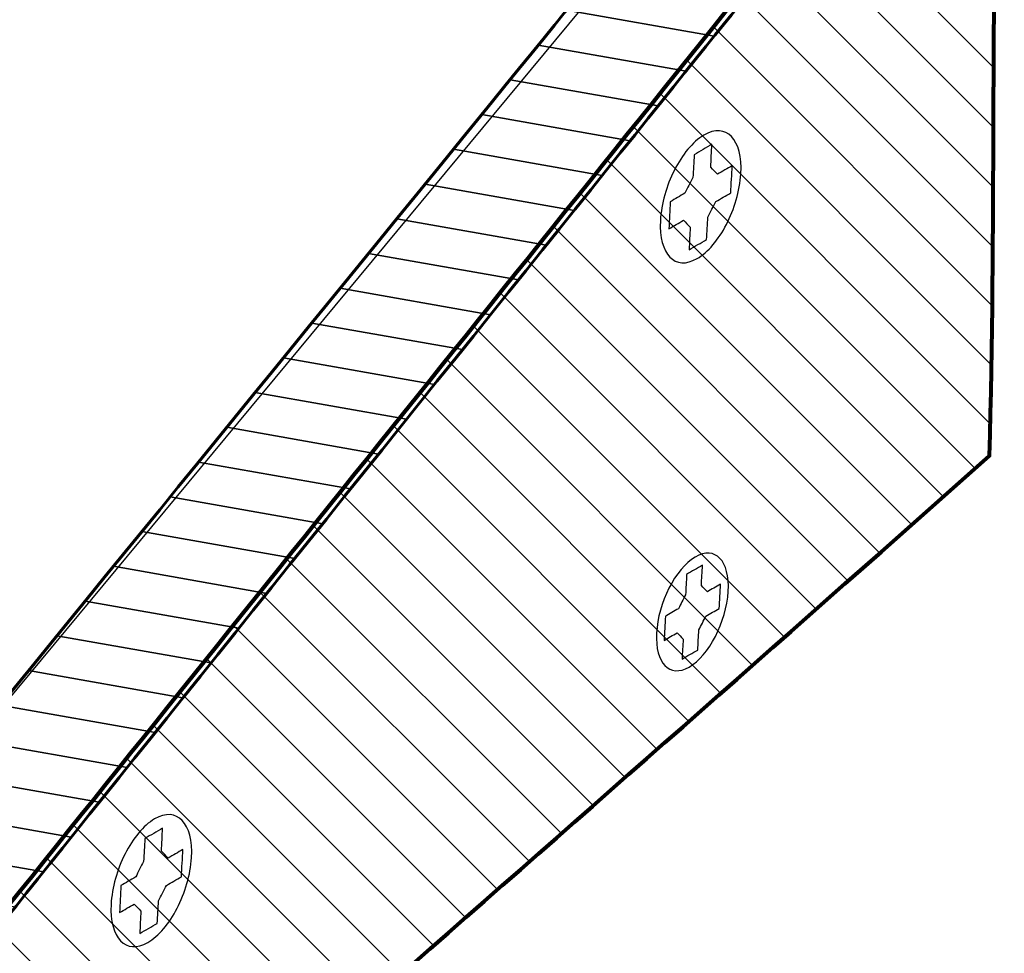
# Model space of a CAD drawing. Units: millimetres. Extents: x -275 to 248, y -169 to 188.
# Drawn here: x -86 to -24, y -135 to -77 of the extents above; entities that cross this region are included whole.
import ezdxf

# ---------------------------------------------------------------- set-up
doc = ezdxf.new("R2010")
doc.units = ezdxf.units.MM
doc.header["$MEASUREMENT"] = 0
doc.layers.add('layer 1', color=7, linetype='Continuous')

msp = doc.modelspace()

# ---------------------------------------------------------------- linework, layer by layer
at = {"layer": 'layer 1', "color": 251, "lineweight": 9}
msp.add_open_spline([(-259.709, -80.0798), (-259.709, -80.0798), (-203.324, -26.477), (-203.324, -26.477), (-203.324, -26.477), (-203.324, -26.477), (-46.8606, -71.3592), (-46.8606, -71.3592), (-46.8606, -71.3592), (-46.8606, -71.3592), (-99.326, -134.5934), (-99.326, -134.5934), (-99.326, -134.5934), (-99.326, -134.5934), (-259.709, -80.0798), (-259.709, -80.0798)], degree=3, knots=[0, 0, 0, 0, 0.25, 0.25, 0.25, 0.25, 0.5, 0.5, 0.5, 0.5, 0.75, 0.75, 0.75, 0.75, 1, 1, 1, 1], dxfattribs=at)
at = {"layer": 'layer 1', "color": 250}
for points, knots in [([(-156.9968, -114.9913), (-156.9968, -114.9913), (-247.2812, -68.2652), (-247.2812, -68.2652), (-247.2812, -68.2652), (-247.2812, -68.2652), (-203.324, -26.477), (-203.324, -26.477), (-203.324, -26.477), (-203.324, -26.477), (-46.8606, -71.3592), (-46.8606, -71.3592), (-46.8606, -71.3592), (-46.8606, -71.3592), (-46.8607, -71.3593), (-46.8607, -71.3593), (-46.8607, -71.3593), (-46.8607, -71.3593), (-99.326, -134.5934), (-99.326, -134.5934), (-99.326, -134.5934), (-99.326, -134.5934), (-156.9968, -114.9913), (-156.9968, -114.9913)], [0, 0, 0, 0, 0.1666667, 0.1666667, 0.1666667, 0.1666667, 0.3333333, 0.3333333, 0.3333333, 0.3333333, 0.5, 0.5, 0.5, 0.5, 0.6666667, 0.6666667, 0.6666667, 0.6666667, 0.8333333, 0.8333333, 0.8333333, 0.8333333, 1, 1, 1, 1]), ([(-24.6771, -79.6685), (-24.6771, -79.6685), (-34.6998, -69.6458), (-34.6998, -69.6458), (-34.6998, -69.6458), (-33.2744, -68.5304), (-31.8744, -67.4372), (-30.4626, -66.3337), (-30.4626, -66.3337), (-30.4626, -66.3337), (-24.6278, -72.1685), (-24.6278, -72.1685), (-24.6278, -72.1685), (-24.6532, -74.6764), (-24.6669, -77.174), (-24.6771, -79.6685)], [0, 0, 0, 0, 0.25, 0.25, 0.25, 0.25, 0.5, 0.5, 0.5, 0.5, 0.75, 0.75, 0.75, 0.75, 1, 1, 1, 1]), ([(-24.6909, -83.4294), (-24.6909, -83.4294), (-36.8162, -71.3041), (-36.8162, -71.3041), (-36.8162, -71.3041), (-35.3739, -70.1724), (-33.9743, -69.078), (-32.5815, -67.9895), (-32.5815, -67.9895), (-32.5815, -67.9895), (-24.6581, -75.9129), (-24.6581, -75.9129), (-24.6581, -75.9129), (-24.674, -78.4227), (-24.6821, -80.9258), (-24.6909, -83.4294)], [0, 0, 0, 0, 0.25, 0.25, 0.25, 0.25, 0.5, 0.5, 0.5, 0.5, 0.75, 0.75, 0.75, 0.75, 1, 1, 1, 1]), ([(-24.7056, -87.1895), (-24.7056, -87.1895), (-38.9297, -72.9654), (-38.9297, -72.9654), (-38.9297, -72.9654), (-37.4737, -71.8185), (-36.0748, -70.7218), (-34.6998, -69.6458), (-34.6998, -69.6458), (-34.6998, -69.6458), (-24.6771, -79.6685), (-24.6771, -79.6685), (-24.6771, -79.6685), (-24.6873, -82.1762), (-24.6941, -84.6808), (-24.7056, -87.1895)], [0, 0, 0, 0, 0.25, 0.25, 0.25, 0.25, 0.5, 0.5, 0.5, 0.5, 0.75, 0.75, 0.75, 0.75, 1, 1, 1, 1]), ([(-24.7273, -90.9423), (-24.7273, -90.9423), (-40.6622, -75.0075), (-40.6622, -75.0075), (-40.6622, -75.0075), (-40.6622, -75.0075), (-39.185, -73.1666), (-39.185, -73.1666), (-39.185, -73.1666), (-38.3793, -72.5317), (-37.5915, -71.9125), (-36.8162, -71.3041), (-36.8162, -71.3041), (-36.8162, -71.3041), (-24.6909, -83.4294), (-24.6909, -83.4294), (-24.6909, -83.4294), (-24.6996, -85.9308), (-24.709, -88.4326), (-24.7273, -90.9423)], [0, 0, 0, 0, 0.2, 0.2, 0.2, 0.2, 0.4, 0.4, 0.4, 0.4, 0.6, 0.6, 0.6, 0.6, 0.8, 0.8, 0.8, 0.8, 1, 1, 1, 1]), ([(-24.7622, -94.6821), (-24.7622, -94.6821), (-42.3427, -77.1017), (-42.3427, -77.1017), (-42.3427, -77.1017), (-42.3427, -77.1017), (-39.185, -73.1666), (-39.185, -73.1666), (-39.185, -73.1666), (-39.185, -73.1666), (-38.9297, -72.9654), (-38.9297, -72.9654), (-38.9297, -72.9654), (-38.9297, -72.9654), (-24.7056, -87.1895), (-24.7056, -87.1895), (-24.7056, -87.1895), (-24.717, -89.6805), (-24.7332, -92.1756), (-24.7622, -94.6821)], [0, 0, 0, 0, 0.2, 0.2, 0.2, 0.2, 0.4, 0.4, 0.4, 0.4, 0.6, 0.6, 0.6, 0.6, 0.8, 0.8, 0.8, 0.8, 1, 1, 1, 1]), ([(-24.8157, -98.4033), (-24.8157, -98.4033), (-44.0232, -79.1959), (-44.0232, -79.1959), (-44.0232, -79.1959), (-44.0232, -79.1959), (-40.6622, -75.0075), (-40.6622, -75.0075), (-40.6622, -75.0075), (-40.6622, -75.0075), (-24.7273, -90.9423), (-24.7273, -90.9423), (-24.7273, -90.9423), (-24.7454, -93.4194), (-24.7723, -95.904), (-24.8157, -98.4033)], [0, 0, 0, 0, 0.25, 0.25, 0.25, 0.25, 0.5, 0.5, 0.5, 0.5, 0.75, 0.75, 0.75, 0.75, 1, 1, 1, 1]), ([(-24.8927, -102.1009), (-24.8927, -102.1009), (-45.7037, -81.29), (-45.7037, -81.29), (-45.7037, -81.29), (-45.7037, -81.29), (-42.3427, -77.1017), (-42.3427, -77.1017), (-42.3427, -77.1017), (-42.3427, -77.1017), (-24.7622, -94.6821), (-24.7622, -94.6821), (-24.7622, -94.6821), (-24.7907, -97.1419), (-24.8316, -99.6126), (-24.8927, -102.1009)], [0, 0, 0, 0, 0.25, 0.25, 0.25, 0.25, 0.5, 0.5, 0.5, 0.5, 0.75, 0.75, 0.75, 0.75, 1, 1, 1, 1]), ([(-25.8439, -104.9245), (-25.8439, -104.9245), (-47.3842, -83.3843), (-47.3842, -83.3843), (-47.3842, -83.3843), (-47.3842, -83.3843), (-44.0232, -79.1959), (-44.0232, -79.1959), (-44.0232, -79.1959), (-44.0232, -79.1959), (-24.8157, -98.4033), (-24.8157, -98.4033), (-24.8157, -98.4033), (-24.8487, -100.3023), (-24.8912, -102.2095), (-24.947, -104.1284), (-24.947, -104.1284), (-24.947, -104.1284), (-25.8439, -104.9245), (-25.8439, -104.9245)], [0, 0, 0, 0, 0.2, 0.2, 0.2, 0.2, 0.4, 0.4, 0.4, 0.4, 0.6, 0.6, 0.6, 0.6, 0.8, 0.8, 0.8, 0.8, 1, 1, 1, 1]), ([(-27.8444, -106.6986), (-27.8444, -106.6986), (-49.0646, -85.4785), (-49.0646, -85.4785), (-49.0646, -85.4785), (-49.0646, -85.4785), (-45.7037, -81.29), (-45.7037, -81.29), (-45.7037, -81.29), (-45.7037, -81.29), (-24.8927, -102.1009), (-24.8927, -102.1009), (-24.8927, -102.1009), (-24.9093, -102.7754), (-24.9273, -103.4512), (-24.947, -104.1284), (-24.947, -104.1284), (-25.9127, -104.9858), (-26.8785, -105.8425), (-27.8444, -106.6986)], [0, 0, 0, 0, 0.2, 0.2, 0.2, 0.2, 0.4, 0.4, 0.4, 0.4, 0.6, 0.6, 0.6, 0.6, 0.8, 0.8, 0.8, 0.8, 1, 1, 1, 1]), ([(-29.846, -108.4717), (-29.846, -108.4717), (-50.7452, -87.5727), (-50.7452, -87.5727), (-50.7452, -87.5727), (-50.7452, -87.5727), (-47.3842, -83.3843), (-47.3842, -83.3843), (-47.3842, -83.3843), (-47.3842, -83.3843), (-25.8439, -104.9245), (-25.8439, -104.9245), (-25.8439, -104.9245), (-27.1777, -106.1082), (-28.5118, -107.2905), (-29.846, -108.4717)], [0, 0, 0, 0, 0.25, 0.25, 0.25, 0.25, 0.5, 0.5, 0.5, 0.5, 0.75, 0.75, 0.75, 0.75, 1, 1, 1, 1]), ([(-42.4318, -84.4936), (-42.4589, -84.976), (-42.4859, -85.4583), (-42.5124, -85.9389), (-42.5124, -85.9389), (-42.3712, -86.0865), (-42.2297, -86.2348), (-42.0882, -86.3818), (-42.0882, -86.3818), (-41.776, -86.1999), (-41.4632, -86.0177), (-41.1499, -85.8352), (-41.1499, -85.8352), (-41.1836, -86.4096), (-41.2172, -86.984), (-41.2507, -87.5559), (-41.2507, -87.5559), (-41.563, -87.7369), (-41.8748, -87.9176), (-42.186, -88.0977), (-42.186, -88.0977), (-42.3538, -88.4235), (-42.5214, -88.7482), (-42.6883, -89.0731), (-42.6883, -89.0731), (-42.7155, -89.5473), (-42.7421, -90.0211), (-42.7685, -90.4933), (-42.7685, -90.4933), (-43.1384, -90.7061), (-43.5078, -90.9186), (-43.8767, -91.1307), (-43.8767, -91.1307), (-43.8514, -90.6601), (-43.8257, -90.1879), (-43.8002, -89.7157), (-43.8002, -89.7157), (-43.9407, -89.569), (-44.0813, -89.4224), (-44.2215, -89.2758), (-44.2215, -89.2758), (-44.5303, -89.4548), (-44.839, -89.6335), (-45.1472, -89.8119), (-45.1472, -89.8119), (-45.1181, -89.2465), (-45.0888, -88.6795), (-45.0595, -88.111), (-45.0595, -88.111), (-44.7508, -87.9312), (-44.441, -87.751), (-44.1312, -87.5697), (-44.1312, -87.5697), (-43.9647, -87.2442), (-43.7979, -86.9177), (-43.6311, -86.591), (-43.6311, -86.591), (-43.6052, -86.1125), (-43.5793, -85.6317), (-43.5533, -85.151), (-43.5533, -85.151), (-43.18, -84.9322), (-42.8061, -84.7131), (-42.4318, -84.4936)], [0, 0, 0, 0, 0.0625, 0.0625, 0.0625, 0.0625, 0.125, 0.125, 0.125, 0.125, 0.1875, 0.1875, 0.1875, 0.1875, 0.25, 0.25, 0.25, 0.25, 0.3125, 0.3125, 0.3125, 0.3125, 0.375, 0.375, 0.375, 0.375, 0.4375, 0.4375, 0.4375, 0.4375, 0.5, 0.5, 0.5, 0.5, 0.5625, 0.5625, 0.5625, 0.5625, 0.625, 0.625, 0.625, 0.625, 0.6875, 0.6875, 0.6875, 0.6875, 0.75, 0.75, 0.75, 0.75, 0.8125, 0.8125, 0.8125, 0.8125, 0.875, 0.875, 0.875, 0.875, 0.9375, 0.9375, 0.9375, 0.9375, 1, 1, 1, 1]), ([(-31.8486, -110.2438), (-31.8486, -110.2438), (-52.4256, -89.6669), (-52.4256, -89.6669), (-52.4256, -89.6669), (-52.4256, -89.6669), (-49.0646, -85.4785), (-49.0646, -85.4785), (-49.0646, -85.4785), (-49.0646, -85.4785), (-27.8444, -106.6986), (-27.8444, -106.6986), (-27.8444, -106.6986), (-29.179, -107.8815), (-30.5137, -109.0632), (-31.8486, -110.2438)], [0, 0, 0, 0, 0.25, 0.25, 0.25, 0.25, 0.5, 0.5, 0.5, 0.5, 0.75, 0.75, 0.75, 0.75, 1, 1, 1, 1]), ([(-33.8522, -112.0148), (-33.8522, -112.0148), (-54.1061, -91.761), (-54.1061, -91.761), (-54.1061, -91.761), (-54.1061, -91.761), (-50.7452, -87.5727), (-50.7452, -87.5727), (-50.7452, -87.5727), (-50.7452, -87.5727), (-29.846, -108.4717), (-29.846, -108.4717), (-29.846, -108.4717), (-31.1813, -109.6538), (-32.5167, -110.8348), (-33.8522, -112.0148)], [0, 0, 0, 0, 0.25, 0.25, 0.25, 0.25, 0.5, 0.5, 0.5, 0.5, 0.75, 0.75, 0.75, 0.75, 1, 1, 1, 1]), ([(-56.3927, -95.2338), (-56.3927, -95.2338), (-65.8583, -93.5648), (-65.8583, -93.5648), (-65.8583, -93.5648), (-65.8583, -93.5648), (-62.2895, -89.1854), (-62.2895, -89.1854), (-62.2895, -89.1854), (-62.2895, -89.1854), (-52.8698, -90.8464), (-52.8698, -90.8464), (-52.8698, -90.8464), (-52.8698, -90.8464), (-56.3927, -95.2338), (-56.3927, -95.2338)], [0, 0, 0, 0, 0.25, 0.25, 0.25, 0.25, 0.5, 0.5, 0.5, 0.5, 0.75, 0.75, 0.75, 0.75, 1, 1, 1, 1]), ([(-35.8567, -113.7851), (-35.8567, -113.7851), (-55.7866, -93.8553), (-55.7866, -93.8553), (-55.7866, -93.8553), (-55.7866, -93.8553), (-52.4256, -89.6669), (-52.4256, -89.6669), (-52.4256, -89.6669), (-52.4256, -89.6669), (-31.8486, -110.2438), (-31.8486, -110.2438), (-31.8486, -110.2438), (-33.1845, -111.4252), (-34.5205, -112.6056), (-35.8567, -113.7851)], [0, 0, 0, 0, 0.25, 0.25, 0.25, 0.25, 0.5, 0.5, 0.5, 0.5, 0.75, 0.75, 0.75, 0.75, 1, 1, 1, 1]), ([(-58.154, -97.4275), (-58.154, -97.4275), (-67.6429, -95.7543), (-67.6429, -95.7543), (-67.6429, -95.7543), (-67.6429, -95.7543), (-64.0738, -91.3751), (-64.0738, -91.3751), (-64.0738, -91.3751), (-64.0738, -91.3751), (-54.6312, -93.0401), (-54.6312, -93.0401), (-54.6312, -93.0401), (-54.6312, -93.0401), (-58.154, -97.4275), (-58.154, -97.4275)], [0, 0, 0, 0, 0.25, 0.25, 0.25, 0.25, 0.5, 0.5, 0.5, 0.5, 0.75, 0.75, 0.75, 0.75, 1, 1, 1, 1]), ([(-37.862, -115.5544), (-37.862, -115.5544), (-57.4671, -95.9494), (-57.4671, -95.9494), (-57.4671, -95.9494), (-57.4671, -95.9494), (-54.1061, -91.761), (-54.1061, -91.761), (-54.1061, -91.761), (-54.1061, -91.761), (-33.8522, -112.0148), (-33.8522, -112.0148), (-33.8522, -112.0148), (-35.1887, -113.1956), (-36.5253, -114.3755), (-37.862, -115.5544)], [0, 0, 0, 0, 0.25, 0.25, 0.25, 0.25, 0.5, 0.5, 0.5, 0.5, 0.75, 0.75, 0.75, 0.75, 1, 1, 1, 1]), ([(-59.9153, -99.6212), (-59.9153, -99.6212), (-69.4276, -97.944), (-69.4276, -97.944), (-69.4276, -97.944), (-69.4276, -97.944), (-65.8583, -93.5648), (-65.8583, -93.5648), (-65.8583, -93.5648), (-65.8583, -93.5648), (-56.3927, -95.2338), (-56.3927, -95.2338), (-56.3927, -95.2338), (-56.3927, -95.2338), (-59.9153, -99.6212), (-59.9153, -99.6212)], [0, 0, 0, 0, 0.25, 0.25, 0.25, 0.25, 0.5, 0.5, 0.5, 0.5, 0.75, 0.75, 0.75, 0.75, 1, 1, 1, 1]), ([(-39.8681, -117.323), (-39.8681, -117.323), (-59.1476, -98.0437), (-59.1476, -98.0437), (-59.1476, -98.0437), (-59.1476, -98.0437), (-55.7866, -93.8553), (-55.7866, -93.8553), (-55.7866, -93.8553), (-55.7866, -93.8553), (-35.8567, -113.7851), (-35.8567, -113.7851), (-35.8567, -113.7851), (-37.1937, -114.9653), (-38.5309, -116.1445), (-39.8681, -117.323)], [0, 0, 0, 0, 0.25, 0.25, 0.25, 0.25, 0.5, 0.5, 0.5, 0.5, 0.75, 0.75, 0.75, 0.75, 1, 1, 1, 1]), ([(-61.6766, -101.815), (-61.6766, -101.815), (-71.2127, -100.1335), (-71.2127, -100.1335), (-71.2127, -100.1335), (-71.2127, -100.1335), (-67.6429, -95.7543), (-67.6429, -95.7543), (-67.6429, -95.7543), (-67.6429, -95.7543), (-58.154, -97.4275), (-58.154, -97.4275), (-58.154, -97.4275), (-58.154, -97.4275), (-61.6766, -101.815), (-61.6766, -101.815)], [0, 0, 0, 0, 0.25, 0.25, 0.25, 0.25, 0.5, 0.5, 0.5, 0.5, 0.75, 0.75, 0.75, 0.75, 1, 1, 1, 1]), ([(-41.8749, -119.0909), (-41.8749, -119.0909), (-60.8281, -100.1378), (-60.8281, -100.1378), (-60.8281, -100.1378), (-60.8281, -100.1378), (-57.4671, -95.9494), (-57.4671, -95.9494), (-57.4671, -95.9494), (-57.4671, -95.9494), (-37.862, -115.5544), (-37.862, -115.5544), (-37.862, -115.5544), (-39.1995, -116.734), (-40.5372, -117.9129), (-41.8749, -119.0909)], [0, 0, 0, 0, 0.25, 0.25, 0.25, 0.25, 0.5, 0.5, 0.5, 0.5, 0.75, 0.75, 0.75, 0.75, 1, 1, 1, 1]), ([(-63.4378, -104.0086), (-63.4378, -104.0086), (-72.9976, -102.323), (-72.9976, -102.323), (-72.9976, -102.323), (-72.9976, -102.323), (-69.4276, -97.944), (-69.4276, -97.944), (-69.4276, -97.944), (-69.4276, -97.944), (-59.9153, -99.6212), (-59.9153, -99.6212), (-59.9153, -99.6212), (-59.9153, -99.6212), (-63.4378, -104.0086), (-63.4378, -104.0086)], [0, 0, 0, 0, 0.25, 0.25, 0.25, 0.25, 0.5, 0.5, 0.5, 0.5, 0.75, 0.75, 0.75, 0.75, 1, 1, 1, 1]), ([(-43.8823, -120.8581), (-43.8823, -120.8581), (-62.5085, -102.232), (-62.5085, -102.232), (-62.5085, -102.232), (-62.5085, -102.232), (-59.1476, -98.0437), (-59.1476, -98.0437), (-59.1476, -98.0437), (-59.1476, -98.0437), (-39.8681, -117.323), (-39.8681, -117.323), (-39.8681, -117.323), (-41.2061, -118.5021), (-42.5441, -119.6804), (-43.8823, -120.8581)], [0, 0, 0, 0, 0.25, 0.25, 0.25, 0.25, 0.5, 0.5, 0.5, 0.5, 0.75, 0.75, 0.75, 0.75, 1, 1, 1, 1]), ([(-65.1989, -106.2024), (-65.1989, -106.2024), (-74.7827, -104.5125), (-74.7827, -104.5125), (-74.7827, -104.5125), (-74.7827, -104.5125), (-71.2127, -100.1335), (-71.2127, -100.1335), (-71.2127, -100.1335), (-71.2127, -100.1335), (-61.6766, -101.815), (-61.6766, -101.815), (-61.6766, -101.815), (-61.6766, -101.815), (-65.1989, -106.2024), (-65.1989, -106.2024)], [0, 0, 0, 0, 0.25, 0.25, 0.25, 0.25, 0.5, 0.5, 0.5, 0.5, 0.75, 0.75, 0.75, 0.75, 1, 1, 1, 1]), ([(-45.8904, -122.6248), (-45.8904, -122.6248), (-64.189, -104.3262), (-64.189, -104.3262), (-64.189, -104.3262), (-64.189, -104.3262), (-60.8281, -100.1378), (-60.8281, -100.1378), (-60.8281, -100.1378), (-60.8281, -100.1378), (-41.8749, -119.0909), (-41.8749, -119.0909), (-41.8749, -119.0909), (-43.2133, -120.2695), (-44.5518, -121.4474), (-45.8904, -122.6248)], [0, 0, 0, 0, 0.25, 0.25, 0.25, 0.25, 0.5, 0.5, 0.5, 0.5, 0.75, 0.75, 0.75, 0.75, 1, 1, 1, 1]), ([(-66.96, -108.3962), (-66.96, -108.3962), (-76.568, -106.7021), (-76.568, -106.7021), (-76.568, -106.7021), (-76.568, -106.7021), (-72.9976, -102.323), (-72.9976, -102.323), (-72.9976, -102.323), (-72.9976, -102.323), (-63.4378, -104.0086), (-63.4378, -104.0086), (-63.4378, -104.0086), (-63.4378, -104.0086), (-66.96, -108.3962), (-66.96, -108.3962)], [0, 0, 0, 0, 0.25, 0.25, 0.25, 0.25, 0.5, 0.5, 0.5, 0.5, 0.75, 0.75, 0.75, 0.75, 1, 1, 1, 1]), ([(-47.8989, -124.391), (-47.8989, -124.391), (-65.8695, -106.4203), (-65.8695, -106.4203), (-65.8695, -106.4203), (-65.8695, -106.4203), (-62.5085, -102.232), (-62.5085, -102.232), (-62.5085, -102.232), (-62.5085, -102.232), (-43.8823, -120.8581), (-43.8823, -120.8581), (-43.8823, -120.8581), (-45.2211, -122.0363), (-46.56, -123.2139), (-47.8989, -124.391)], [0, 0, 0, 0, 0.25, 0.25, 0.25, 0.25, 0.5, 0.5, 0.5, 0.5, 0.75, 0.75, 0.75, 0.75, 1, 1, 1, 1]), ([(-68.7209, -110.5899), (-68.7209, -110.5899), (-78.3533, -108.8915), (-78.3533, -108.8915), (-78.3533, -108.8915), (-78.3533, -108.8915), (-74.7827, -104.5125), (-74.7827, -104.5125), (-74.7827, -104.5125), (-74.7827, -104.5125), (-65.1989, -106.2024), (-65.1989, -106.2024), (-65.1989, -106.2024), (-65.1989, -106.2024), (-68.7209, -110.5899), (-68.7209, -110.5899)], [0, 0, 0, 0, 0.25, 0.25, 0.25, 0.25, 0.5, 0.5, 0.5, 0.5, 0.75, 0.75, 0.75, 0.75, 1, 1, 1, 1]), ([(-49.9078, -126.1567), (-49.9078, -126.1567), (-67.55, -108.5147), (-67.55, -108.5147), (-67.55, -108.5147), (-67.55, -108.5147), (-64.189, -104.3262), (-64.189, -104.3262), (-64.189, -104.3262), (-64.189, -104.3262), (-45.8904, -122.6248), (-45.8904, -122.6248), (-45.8904, -122.6248), (-47.2295, -123.8026), (-48.5686, -124.9799), (-49.9078, -126.1567)], [0, 0, 0, 0, 0.25, 0.25, 0.25, 0.25, 0.5, 0.5, 0.5, 0.5, 0.75, 0.75, 0.75, 0.75, 1, 1, 1, 1]), ([(-70.4817, -112.7838), (-70.4817, -112.7838), (-80.1386, -111.081), (-80.1386, -111.081), (-80.1386, -111.081), (-80.1386, -111.081), (-76.568, -106.7021), (-76.568, -106.7021), (-76.568, -106.7021), (-76.568, -106.7021), (-66.96, -108.3962), (-66.96, -108.3962), (-66.96, -108.3962), (-66.96, -108.3962), (-70.4817, -112.7838), (-70.4817, -112.7838)], [0, 0, 0, 0, 0.25, 0.25, 0.25, 0.25, 0.5, 0.5, 0.5, 0.5, 0.75, 0.75, 0.75, 0.75, 1, 1, 1, 1]), ([(-51.9172, -127.922), (-51.9172, -127.922), (-69.2305, -110.6088), (-69.2305, -110.6088), (-69.2305, -110.6088), (-69.2305, -110.6088), (-65.8695, -106.4203), (-65.8695, -106.4203), (-65.8695, -106.4203), (-65.8695, -106.4203), (-47.8989, -124.391), (-47.8989, -124.391), (-47.8989, -124.391), (-49.2383, -125.5685), (-50.5777, -126.7454), (-51.9172, -127.922)], [0, 0, 0, 0, 0.25, 0.25, 0.25, 0.25, 0.5, 0.5, 0.5, 0.5, 0.75, 0.75, 0.75, 0.75, 1, 1, 1, 1]), ([(-53.9268, -129.687), (-53.9268, -129.687), (-70.9109, -112.703), (-70.9109, -112.703), (-70.9109, -112.703), (-70.9109, -112.703), (-67.55, -108.5147), (-67.55, -108.5147), (-67.55, -108.5147), (-67.55, -108.5147), (-49.9078, -126.1567), (-49.9078, -126.1567), (-49.9078, -126.1567), (-51.2474, -127.3339), (-52.5871, -128.5105), (-53.9268, -129.687)], [0, 0, 0, 0, 0.25, 0.25, 0.25, 0.25, 0.5, 0.5, 0.5, 0.5, 0.75, 0.75, 0.75, 0.75, 1, 1, 1, 1]), ([(-72.2425, -114.9776), (-72.2425, -114.9776), (-81.9242, -113.2705), (-81.9242, -113.2705), (-81.9242, -113.2705), (-81.9242, -113.2705), (-78.3533, -108.8915), (-78.3533, -108.8915), (-78.3533, -108.8915), (-78.3533, -108.8915), (-68.7209, -110.5899), (-68.7209, -110.5899), (-68.7209, -110.5899), (-68.7209, -110.5899), (-72.2425, -114.9776), (-72.2425, -114.9776)], [0, 0, 0, 0, 0.25, 0.25, 0.25, 0.25, 0.5, 0.5, 0.5, 0.5, 0.75, 0.75, 0.75, 0.75, 1, 1, 1, 1]), ([(-55.9367, -131.4519), (-55.9367, -131.4519), (-72.5914, -114.7972), (-72.5914, -114.7972), (-72.5914, -114.7972), (-72.5914, -114.7972), (-69.2305, -110.6088), (-69.2305, -110.6088), (-69.2305, -110.6088), (-69.2305, -110.6088), (-51.9172, -127.922), (-51.9172, -127.922), (-51.9172, -127.922), (-51.9172, -127.922), (-55.9367, -131.4519), (-55.9367, -131.4519)], [0, 0, 0, 0, 0.25, 0.25, 0.25, 0.25, 0.5, 0.5, 0.5, 0.5, 0.75, 0.75, 0.75, 0.75, 1, 1, 1, 1]), ([(-43.0292, -111.0088), (-43.0533, -111.4386), (-43.0774, -111.8683), (-43.101, -112.2964), (-43.101, -112.2964), (-42.9752, -112.4279), (-42.8492, -112.56), (-42.7232, -112.6909), (-42.7232, -112.6909), (-42.445, -112.529), (-42.1663, -112.3666), (-41.8871, -112.2041), (-41.8871, -112.2041), (-41.9172, -112.7157), (-41.9471, -113.2274), (-41.977, -113.737), (-41.977, -113.737), (-42.2552, -113.8982), (-42.533, -114.0592), (-42.8102, -114.2197), (-42.8102, -114.2197), (-42.9597, -114.5099), (-43.109, -114.7992), (-43.2577, -115.0886), (-43.2577, -115.0886), (-43.2819, -115.5111), (-43.3056, -115.9332), (-43.3292, -116.3539), (-43.3292, -116.3539), (-43.6588, -116.5434), (-43.9878, -116.7328), (-44.3165, -116.9218), (-44.3165, -116.9218), (-44.2939, -116.5024), (-44.271, -116.0818), (-44.2483, -115.6611), (-44.2483, -115.6611), (-44.3734, -115.5304), (-44.4987, -115.3998), (-44.6237, -115.2692), (-44.6237, -115.2692), (-44.8987, -115.4287), (-45.1737, -115.5878), (-45.4483, -115.7468), (-45.4483, -115.7468), (-45.4224, -115.2431), (-45.3963, -114.7379), (-45.3702, -114.2315), (-45.3702, -114.2315), (-45.0951, -114.0713), (-44.8192, -113.9108), (-44.5432, -113.7493), (-44.5432, -113.7493), (-44.3948, -113.4593), (-44.2463, -113.1684), (-44.0976, -112.8774), (-44.0976, -112.8774), (-44.0746, -112.4511), (-44.0515, -112.0227), (-44.0283, -111.5945), (-44.0283, -111.5945), (-43.6957, -111.3995), (-43.3627, -111.2043), (-43.0292, -111.0088)], [0, 0, 0, 0, 0.0625, 0.0625, 0.0625, 0.0625, 0.125, 0.125, 0.125, 0.125, 0.1875, 0.1875, 0.1875, 0.1875, 0.25, 0.25, 0.25, 0.25, 0.3125, 0.3125, 0.3125, 0.3125, 0.375, 0.375, 0.375, 0.375, 0.4375, 0.4375, 0.4375, 0.4375, 0.5, 0.5, 0.5, 0.5, 0.5625, 0.5625, 0.5625, 0.5625, 0.625, 0.625, 0.625, 0.625, 0.6875, 0.6875, 0.6875, 0.6875, 0.75, 0.75, 0.75, 0.75, 0.8125, 0.8125, 0.8125, 0.8125, 0.875, 0.875, 0.875, 0.875, 0.9375, 0.9375, 0.9375, 0.9375, 1, 1, 1, 1]), ([(-74.0031, -117.1714), (-74.0031, -117.1714), (-83.7097, -115.4599), (-83.7097, -115.4599), (-83.7097, -115.4599), (-83.7097, -115.4599), (-80.1386, -111.081), (-80.1386, -111.081), (-80.1386, -111.081), (-80.1386, -111.081), (-70.4817, -112.7838), (-70.4817, -112.7838), (-70.4817, -112.7838), (-70.4817, -112.7838), (-74.0031, -117.1714), (-74.0031, -117.1714)], [0, 0, 0, 0, 0.25, 0.25, 0.25, 0.25, 0.5, 0.5, 0.5, 0.5, 0.75, 0.75, 0.75, 0.75, 1, 1, 1, 1]), ([(-57.9467, -133.2165), (-57.9467, -133.2165), (-74.2719, -116.8914), (-74.2719, -116.8914), (-74.2719, -116.8914), (-74.2719, -116.8914), (-70.9109, -112.703), (-70.9109, -112.703), (-70.9109, -112.703), (-70.9109, -112.703), (-53.9268, -129.687), (-53.9268, -129.687), (-53.9268, -129.687), (-53.9268, -129.687), (-57.9467, -133.2165), (-57.9467, -133.2165)], [0, 0, 0, 0, 0.25, 0.25, 0.25, 0.25, 0.5, 0.5, 0.5, 0.5, 0.75, 0.75, 0.75, 0.75, 1, 1, 1, 1]), ([(-75.7636, -119.3653), (-75.7636, -119.3653), (-85.4953, -117.6493), (-85.4953, -117.6493), (-85.4953, -117.6493), (-85.4953, -117.6493), (-81.9242, -113.2705), (-81.9242, -113.2705), (-81.9242, -113.2705), (-81.9242, -113.2705), (-72.2425, -114.9776), (-72.2425, -114.9776), (-72.2425, -114.9776), (-72.2425, -114.9776), (-75.7636, -119.3653), (-75.7636, -119.3653)], [0, 0, 0, 0, 0.25, 0.25, 0.25, 0.25, 0.5, 0.5, 0.5, 0.5, 0.75, 0.75, 0.75, 0.75, 1, 1, 1, 1]), ([(-59.9569, -134.981), (-59.9569, -134.981), (-75.9525, -118.9856), (-75.9525, -118.9856), (-75.9525, -118.9856), (-75.9525, -118.9856), (-72.5914, -114.7972), (-72.5914, -114.7972), (-72.5914, -114.7972), (-72.5914, -114.7972), (-55.9367, -131.4519), (-55.9367, -131.4519), (-55.9367, -131.4519), (-55.9367, -131.4519), (-59.9569, -134.981), (-59.9569, -134.981)], [0, 0, 0, 0, 0.25, 0.25, 0.25, 0.25, 0.5, 0.5, 0.5, 0.5, 0.75, 0.75, 0.75, 0.75, 1, 1, 1, 1]), ([(-77.5239, -121.5592), (-77.5239, -121.5592), (-87.281, -119.8388), (-87.281, -119.8388), (-87.281, -119.8388), (-87.281, -119.8388), (-83.7097, -115.4599), (-83.7097, -115.4599), (-83.7097, -115.4599), (-83.7097, -115.4599), (-74.0031, -117.1714), (-74.0031, -117.1714), (-74.0031, -117.1714), (-74.0031, -117.1714), (-77.5239, -121.5592), (-77.5239, -121.5592)], [0, 0, 0, 0, 0.25, 0.25, 0.25, 0.25, 0.5, 0.5, 0.5, 0.5, 0.75, 0.75, 0.75, 0.75, 1, 1, 1, 1]), ([(-61.9672, -136.7454), (-61.9672, -136.7454), (-77.6329, -121.0798), (-77.6329, -121.0798), (-77.6329, -121.0798), (-77.6329, -121.0798), (-74.2719, -116.8914), (-74.2719, -116.8914), (-74.2719, -116.8914), (-74.2719, -116.8914), (-57.9467, -133.2165), (-57.9467, -133.2165), (-57.9467, -133.2165), (-57.9467, -133.2165), (-61.9672, -136.7454), (-61.9672, -136.7454)], [0, 0, 0, 0, 0.25, 0.25, 0.25, 0.25, 0.5, 0.5, 0.5, 0.5, 0.75, 0.75, 0.75, 0.75, 1, 1, 1, 1]), ([(-79.2839, -123.7531), (-79.2839, -123.7531), (-89.0667, -122.0281), (-89.0667, -122.0281), (-89.0667, -122.0281), (-89.0667, -122.0281), (-85.4953, -117.6493), (-85.4953, -117.6493), (-85.4953, -117.6493), (-85.4953, -117.6493), (-75.7636, -119.3653), (-75.7636, -119.3653), (-75.7636, -119.3653), (-75.7636, -119.3653), (-79.2839, -123.7531), (-79.2839, -123.7531)], [0, 0, 0, 0, 0.25, 0.25, 0.25, 0.25, 0.5, 0.5, 0.5, 0.5, 0.75, 0.75, 0.75, 0.75, 1, 1, 1, 1]), ([(-63.9773, -138.5099), (-63.9773, -138.5099), (-79.3133, -123.1739), (-79.3133, -123.1739), (-79.3133, -123.1739), (-79.3133, -123.1739), (-75.9525, -118.9856), (-75.9525, -118.9856), (-75.9525, -118.9856), (-75.9525, -118.9856), (-59.9569, -134.981), (-59.9569, -134.981), (-59.9569, -134.981), (-59.9569, -134.981), (-63.9773, -138.5099), (-63.9773, -138.5099)], [0, 0, 0, 0, 0.25, 0.25, 0.25, 0.25, 0.5, 0.5, 0.5, 0.5, 0.75, 0.75, 0.75, 0.75, 1, 1, 1, 1]), ([(-81.0438, -125.9471), (-81.0438, -125.9471), (-90.8525, -124.2175), (-90.8525, -124.2175), (-90.8525, -124.2175), (-90.8525, -124.2175), (-87.281, -119.8388), (-87.281, -119.8388), (-87.281, -119.8388), (-87.281, -119.8388), (-77.5239, -121.5592), (-77.5239, -121.5592), (-77.5239, -121.5592), (-77.5239, -121.5592), (-81.0438, -125.9471), (-81.0438, -125.9471)], [0, 0, 0, 0, 0.25, 0.25, 0.25, 0.25, 0.5, 0.5, 0.5, 0.5, 0.75, 0.75, 0.75, 0.75, 1, 1, 1, 1]), ([(-65.9875, -140.2745), (-65.9875, -140.2745), (-80.9939, -125.2682), (-80.9939, -125.2682), (-80.9939, -125.2682), (-80.9939, -125.2682), (-77.6329, -121.0798), (-77.6329, -121.0798), (-77.6329, -121.0798), (-77.6329, -121.0798), (-61.9672, -136.7454), (-61.9672, -136.7454), (-61.9672, -136.7454), (-61.9672, -136.7454), (-65.9875, -140.2745), (-65.9875, -140.2745)], [0, 0, 0, 0, 0.25, 0.25, 0.25, 0.25, 0.5, 0.5, 0.5, 0.5, 0.75, 0.75, 0.75, 0.75, 1, 1, 1, 1]), ([(-82.8033, -128.1411), (-82.8033, -128.1411), (-92.6384, -126.407), (-92.6384, -126.407), (-92.6384, -126.407), (-92.6384, -126.407), (-89.0667, -122.0281), (-89.0667, -122.0281), (-89.0667, -122.0281), (-89.0667, -122.0281), (-79.2839, -123.7531), (-79.2839, -123.7531), (-79.2839, -123.7531), (-79.2839, -123.7531), (-82.8033, -128.1411), (-82.8033, -128.1411)], [0, 0, 0, 0, 0.25, 0.25, 0.25, 0.25, 0.5, 0.5, 0.5, 0.5, 0.75, 0.75, 0.75, 0.75, 1, 1, 1, 1]), ([(-67.9974, -142.0392), (-67.9974, -142.0392), (-82.6743, -127.3624), (-82.6743, -127.3624), (-82.6743, -127.3624), (-82.6743, -127.3624), (-79.3133, -123.1739), (-79.3133, -123.1739), (-79.3133, -123.1739), (-79.3133, -123.1739), (-63.9773, -138.5099), (-63.9773, -138.5099), (-63.9773, -138.5099), (-63.9773, -138.5099), (-67.9974, -142.0392), (-67.9974, -142.0392)], [0, 0, 0, 0, 0.25, 0.25, 0.25, 0.25, 0.5, 0.5, 0.5, 0.5, 0.75, 0.75, 0.75, 0.75, 1, 1, 1, 1]), ([(-84.5623, -130.3352), (-84.5623, -130.3352), (-94.4243, -128.5963), (-94.4243, -128.5963), (-94.4243, -128.5963), (-94.4243, -128.5963), (-90.8525, -124.2175), (-90.8525, -124.2175), (-90.8525, -124.2175), (-90.8525, -124.2175), (-81.0438, -125.9471), (-81.0438, -125.9471), (-81.0438, -125.9471), (-82.3255, -127.5451), (-83.5066, -129.0181), (-84.5623, -130.3352)], [0, 0, 0, 0, 0.25, 0.25, 0.25, 0.25, 0.5, 0.5, 0.5, 0.5, 0.75, 0.75, 0.75, 0.75, 1, 1, 1, 1]), ([(-70.0071, -143.8042), (-70.0071, -143.8042), (-84.3549, -129.4566), (-84.3549, -129.4566), (-84.3549, -129.4566), (-84.3549, -129.4566), (-80.9939, -125.2682), (-80.9939, -125.2682), (-80.9939, -125.2682), (-80.9939, -125.2682), (-65.9875, -140.2745), (-65.9875, -140.2745), (-65.9875, -140.2745), (-65.9875, -140.2745), (-70.0071, -143.8042), (-70.0071, -143.8042)], [0, 0, 0, 0, 0.25, 0.25, 0.25, 0.25, 0.5, 0.5, 0.5, 0.5, 0.75, 0.75, 0.75, 0.75, 1, 1, 1, 1]), ([(-86.3206, -132.5295), (-86.3206, -132.5295), (-96.2103, -130.7857), (-96.2103, -130.7857), (-96.2103, -130.7857), (-96.2103, -130.7857), (-92.6384, -126.407), (-92.6384, -126.407), (-92.6384, -126.407), (-92.6384, -126.407), (-82.8033, -128.1411), (-82.8033, -128.1411), (-82.8033, -128.1411), (-84.1294, -129.7951), (-85.317, -131.2767), (-86.3206, -132.5295)], [0, 0, 0, 0, 0.25, 0.25, 0.25, 0.25, 0.5, 0.5, 0.5, 0.5, 0.75, 0.75, 0.75, 0.75, 1, 1, 1, 1]), ([(-72.0166, -145.5694), (-72.0166, -145.5694), (-86.0353, -131.5507), (-86.0353, -131.5507), (-86.0353, -131.5507), (-86.0353, -131.5507), (-82.6743, -127.3624), (-82.6743, -127.3624), (-82.6743, -127.3624), (-82.6743, -127.3624), (-67.9974, -142.0392), (-67.9974, -142.0392), (-67.9974, -142.0392), (-67.9974, -142.0392), (-72.0166, -145.5694), (-72.0166, -145.5694)], [0, 0, 0, 0, 0.25, 0.25, 0.25, 0.25, 0.5, 0.5, 0.5, 0.5, 0.75, 0.75, 0.75, 0.75, 1, 1, 1, 1]), ([(-77.0443, -127.5766), (-77.0714, -128.059), (-77.0983, -128.5414), (-77.1249, -129.0219), (-77.1249, -129.0219), (-76.9837, -129.1696), (-76.8422, -129.3179), (-76.7007, -129.4648), (-76.7007, -129.4648), (-76.3885, -129.283), (-76.0757, -129.1007), (-75.7623, -128.9183), (-75.7623, -128.9183), (-75.796, -129.4926), (-75.8297, -130.067), (-75.8632, -130.639), (-75.8632, -130.639), (-76.1755, -130.8199), (-76.4873, -131.0006), (-76.7984, -131.1808), (-76.7984, -131.1808), (-76.9663, -131.5065), (-77.1338, -131.8313), (-77.3008, -132.1562), (-77.3008, -132.1562), (-77.3279, -132.6303), (-77.3546, -133.1042), (-77.381, -133.5764), (-77.381, -133.5764), (-77.7509, -133.7891), (-78.1203, -134.0017), (-78.4892, -134.2138), (-78.4892, -134.2138), (-78.4638, -133.7431), (-78.4382, -133.2709), (-78.4126, -132.7987), (-78.4126, -132.7987), (-78.5531, -132.652), (-78.6938, -132.5055), (-78.834, -132.3589), (-78.834, -132.3589), (-79.1428, -132.5378), (-79.4514, -132.7165), (-79.7597, -132.8949), (-79.7597, -132.8949), (-79.7305, -132.3296), (-79.7013, -131.7625), (-79.672, -131.194), (-79.672, -131.194), (-79.3632, -131.0143), (-79.0535, -130.8341), (-78.7436, -130.6528), (-78.7436, -130.6528), (-78.5772, -130.3273), (-78.4104, -130.0007), (-78.2436, -129.674), (-78.2436, -129.674), (-78.2176, -129.1956), (-78.1917, -128.7148), (-78.1657, -128.234), (-78.1657, -128.234), (-77.7924, -128.0152), (-77.4186, -127.7961), (-77.0443, -127.5766)], [0, 0, 0, 0, 0.0625, 0.0625, 0.0625, 0.0625, 0.125, 0.125, 0.125, 0.125, 0.1875, 0.1875, 0.1875, 0.1875, 0.25, 0.25, 0.25, 0.25, 0.3125, 0.3125, 0.3125, 0.3125, 0.375, 0.375, 0.375, 0.375, 0.4375, 0.4375, 0.4375, 0.4375, 0.5, 0.5, 0.5, 0.5, 0.5625, 0.5625, 0.5625, 0.5625, 0.625, 0.625, 0.625, 0.625, 0.6875, 0.6875, 0.6875, 0.6875, 0.75, 0.75, 0.75, 0.75, 0.8125, 0.8125, 0.8125, 0.8125, 0.875, 0.875, 0.875, 0.875, 0.9375, 0.9375, 0.9375, 0.9375, 1, 1, 1, 1]), ([(-88.0774, -134.724), (-88.0774, -134.724), (-97.9964, -132.975), (-97.9964, -132.975), (-97.9964, -132.975), (-97.9964, -132.975), (-94.4243, -128.5963), (-94.4243, -128.5963), (-94.4243, -128.5963), (-94.4243, -128.5963), (-84.5623, -130.3352), (-84.5623, -130.3352), (-84.5623, -130.3352), (-85.9879, -132.1139), (-87.1828, -133.6057), (-88.0774, -134.724)], [0, 0, 0, 0, 0.25, 0.25, 0.25, 0.25, 0.5, 0.5, 0.5, 0.5, 0.75, 0.75, 0.75, 0.75, 1, 1, 1, 1]), ([(-74.0256, -147.335), (-74.0256, -147.335), (-87.7158, -133.6449), (-87.7158, -133.6449), (-87.7158, -133.6449), (-87.7158, -133.6449), (-84.3549, -129.4566), (-84.3549, -129.4566), (-84.3549, -129.4566), (-84.3549, -129.4566), (-70.0071, -143.8042), (-70.0071, -143.8042), (-70.0071, -143.8042), (-71.3466, -144.9807), (-72.6862, -146.1576), (-74.0256, -147.335)], [0, 0, 0, 0, 0.25, 0.25, 0.25, 0.25, 0.5, 0.5, 0.5, 0.5, 0.75, 0.75, 0.75, 0.75, 1, 1, 1, 1]), ([(-76.0344, -149.101), (-76.0344, -149.101), (-89.3876, -135.7478), (-89.3876, -135.7478), (-89.3876, -135.7478), (-89.333, -135.6711), (-89.2794, -135.5976), (-89.2272, -135.5284), (-89.2272, -135.5284), (-89.2272, -135.5284), (-86.0353, -131.5507), (-86.0353, -131.5507), (-86.0353, -131.5507), (-86.0353, -131.5507), (-72.0166, -145.5694), (-72.0166, -145.5694), (-72.0166, -145.5694), (-73.356, -146.7462), (-74.6952, -147.9233), (-76.0344, -149.101)], [0, 0, 0, 0, 0.2, 0.2, 0.2, 0.2, 0.4, 0.4, 0.4, 0.4, 0.6, 0.6, 0.6, 0.6, 0.8, 0.8, 0.8, 0.8, 1, 1, 1, 1]), ([(-78.0425, -150.8675), (-78.0425, -150.8675), (-90.911, -137.9991), (-90.911, -137.9991), (-90.911, -137.9991), (-90.911, -137.9991), (-90.8671, -137.9211), (-90.8671, -137.9211), (-90.8671, -137.9211), (-90.3635, -137.253), (-89.7308, -136.1966), (-89.2272, -135.5284), (-89.2272, -135.5284), (-89.2272, -135.5284), (-87.7158, -133.6449), (-87.7158, -133.6449), (-87.7158, -133.6449), (-87.7158, -133.6449), (-74.0256, -147.335), (-74.0256, -147.335), (-74.0256, -147.335), (-75.3646, -148.512), (-76.7036, -149.6894), (-78.0425, -150.8675)], [0, 0, 0, 0, 0.1666667, 0.1666667, 0.1666667, 0.1666667, 0.3333333, 0.3333333, 0.3333333, 0.3333333, 0.5, 0.5, 0.5, 0.5, 0.6666667, 0.6666667, 0.6666667, 0.6666667, 0.8333333, 0.8333333, 0.8333333, 0.8333333, 1, 1, 1, 1])]:
    msp.add_open_spline(points, degree=3, knots=knots, dxfattribs=at)
at = {"layer": 'layer 1', "color": 251, "lineweight": 60}
msp.add_open_spline([(-97.7786, -168.6354), (-97.7786, -168.6354), (-98.1275, -160.6528), (-98.1275, -160.6528), (-98.1275, -160.6528), (-98.1275, -160.6528), (-99.2046, -158.168), (-98.8905, -155.3506), (-98.8905, -155.3506), (-98.5764, -152.5332), (-97.5623, -151.5994), (-96.8123, -150.5495), (-96.8123, -150.5495), (-96.0623, -149.4996), (-93.3567, -146.2729), (-93.3567, -146.2729), (-93.3567, -146.2729), (-93.3567, -146.2729), (-92.2859, -145.1835), (-92.2456, -144.0551), (-92.2456, -144.0551), (-92.2053, -142.9267), (-91.1736, -139.2997), (-91.1736, -139.2997), (-91.1736, -139.2997), (-91.1736, -139.2997), (-90.7959, -138.1914), (-89.8889, -136.9977), (-89.8889, -136.9977), (-88.9819, -135.804), (-39.5655, -74.2799), (-39.5655, -74.2799), (-39.5655, -74.2799), (-39.5655, -74.2799), (-38.8317, -73.24), (-37.8107, -72.584), (-37.8107, -72.584), (-36.7897, -71.928), (-24.0114, -61.0802), (-24.0114, -61.0802), (-24.0114, -61.0802), (-24.0114, -61.0802), (-32.1793, -58.5522), (-32.1793, -58.5522), (-32.1793, -58.5522), (-32.1793, -58.5522), (-47.2069, -70.792), (-47.2069, -70.792), (-47.2069, -70.792), (-47.2069, -70.792), (-47.9248, -71.432), (-48.2598, -71.928), (-48.2598, -71.928), (-48.5948, -72.424), (-98.8794, -134.0574), (-98.8794, -134.0574), (-98.8794, -134.0574), (-98.8794, -134.0574), (-99.7422, -135.0278), (-100.167, -136.5382), (-100.167, -136.5382), (-100.5918, -138.0486), (-101.1482, -140.9265), (-101.1482, -140.9265), (-101.1482, -140.9265), (-101.1482, -140.9265), (-101.5049, -142.2123), (-102.0815, -142.9831), (-102.0815, -142.9831), (-102.6581, -143.7539), (-105.2574, -146.9293), (-105.2574, -146.9293), (-105.2574, -146.9293), (-105.2574, -146.9293), (-106.8671, -149.1485), (-107.3903, -151.1021), (-107.3903, -151.1021), (-107.9135, -153.0557), (-107.7762, -153.6896), (-107.6449, -154.7554), (-107.6449, -154.7554), (-107.5136, -155.8212), (-106.7392, -157.0107), (-106.5098, -157.5584), (-106.5098, -157.5584), (-106.2804, -158.1061), (-106.2492, -165.648), (-106.2492, -165.648), (-106.2492, -165.648), (-106.2492, -165.648), (-97.7786, -168.6354), (-97.7786, -168.6354)], degree=3, knots=[0, 0, 0, 0, 0.0434783, 0.0434783, 0.0434783, 0.0434783, 0.0869565, 0.0869565, 0.0869565, 0.0869565, 0.1304348, 0.1304348, 0.1304348, 0.1304348, 0.173913, 0.173913, 0.173913, 0.173913, 0.2173913, 0.2173913, 0.2173913, 0.2173913, 0.2608696, 0.2608696, 0.2608696, 0.2608696, 0.3043478, 0.3043478, 0.3043478, 0.3043478, 0.3478261, 0.3478261, 0.3478261, 0.3478261, 0.3913043, 0.3913043, 0.3913043, 0.3913043, 0.4347826, 0.4347826, 0.4347826, 0.4347826, 0.4782609, 0.4782609, 0.4782609, 0.4782609, 0.5217391, 0.5217391, 0.5217391, 0.5217391, 0.5652174, 0.5652174, 0.5652174, 0.5652174, 0.6086957, 0.6086957, 0.6086957, 0.6086957, 0.6521739, 0.6521739, 0.6521739, 0.6521739, 0.6956522, 0.6956522, 0.6956522, 0.6956522, 0.7391304, 0.7391304, 0.7391304, 0.7391304, 0.7826087, 0.7826087, 0.7826087, 0.7826087, 0.826087, 0.826087, 0.826087, 0.826087, 0.8695652, 0.8695652, 0.8695652, 0.8695652, 0.9130435, 0.9130435, 0.9130435, 0.9130435, 0.9565217, 0.9565217, 0.9565217, 0.9565217, 1, 1, 1, 1], dxfattribs=at)
at = {"layer": 'layer 1', "color": 251, "lineweight": 80}
msp.add_open_spline([(-97.6592, -168.1968), (-97.9544, -165.5395), (-98.257, -163.099), (-98.2923, -160.4417), (-98.2923, -160.4417), (-99.5863, -157.6599), (-99.6217, -154.5315), (-97.8734, -152.0302), (-97.8734, -152.0302), (-96.0343, -149.2003), (-93.7853, -146.8701), (-92.6465, -144.5323), (-92.6465, -144.5323), (-92.1538, -141.9941), (-92.1487, -140.1706), (-90.8671, -137.9211), (-90.8671, -137.9211), (-90.3635, -137.253), (-89.7308, -136.1966), (-89.2272, -135.5284), (-89.2272, -135.5284), (-72.5465, -114.7412), (-55.8658, -93.9539), (-39.185, -73.1666), (-39.185, -73.1666), (-34.0208, -69.0968), (-29.595, -65.6731), (-24.4308, -61.6033), (-24.4308, -61.6033), (-24.849, -75.9937), (-24.5288, -89.738), (-24.947, -104.1284), (-24.947, -104.1284), (-49.1648, -125.6312), (-73.4414, -146.694), (-97.6592, -168.1968)], degree=3, knots=[0, 0, 0, 0, 0.1111111, 0.1111111, 0.1111111, 0.1111111, 0.2222222, 0.2222222, 0.2222222, 0.2222222, 0.3333333, 0.3333333, 0.3333333, 0.3333333, 0.4444444, 0.4444444, 0.4444444, 0.4444444, 0.5555556, 0.5555556, 0.5555556, 0.5555556, 0.6666667, 0.6666667, 0.6666667, 0.6666667, 0.7777778, 0.7777778, 0.7777778, 0.7777778, 0.8888889, 0.8888889, 0.8888889, 0.8888889, 1, 1, 1, 1], dxfattribs=at)
at = {"layer": 'layer 1', "color": 251}
for points, knots in [([(-42.2999, -77.6844), (-42.2999, -77.6844), (-51.5921, -76.046), (-51.5921, -76.046), (-51.5921, -76.046), (-49.5456, -73.5282), (-48.3113, -72.0042), (-48.2598, -71.928), (-48.2598, -71.928), (-48.2017, -71.8419), (-48.132, -71.7515), (-48.0565, -71.6609), (-48.0565, -71.6609), (-48.0565, -71.6609), (-38.7125, -73.3085), (-38.7125, -73.3085), (-38.7125, -73.3085), (-39.2365, -73.8136), (-39.5655, -74.2799), (-39.5655, -74.2799), (-39.5655, -74.2799), (-39.5655, -74.2799), (-42.2999, -77.6844), (-42.2999, -77.6844)], [0, 0, 0, 0, 0.1666667, 0.1666667, 0.1666667, 0.1666667, 0.3333333, 0.3333333, 0.3333333, 0.3333333, 0.5, 0.5, 0.5, 0.5, 0.6666667, 0.6666667, 0.6666667, 0.6666667, 0.8333333, 0.8333333, 0.8333333, 0.8333333, 1, 1, 1, 1]), ([(-44.0617, -79.8781), (-44.0617, -79.8781), (-53.3732, -78.2362), (-53.3732, -78.2362), (-53.3732, -78.2362), (-51.899, -76.4241), (-50.6885, -74.9347), (-49.8132, -73.8554), (-49.8132, -73.8554), (-49.8132, -73.8554), (-40.5381, -75.4909), (-40.5381, -75.4909), (-40.5381, -75.4909), (-40.5381, -75.4909), (-44.0617, -79.8781), (-44.0617, -79.8781)], [0, 0, 0, 0, 0.25, 0.25, 0.25, 0.25, 0.5, 0.5, 0.5, 0.5, 0.75, 0.75, 0.75, 0.75, 1, 1, 1, 1]), ([(-45.8234, -82.0718), (-45.8234, -82.0718), (-55.1555, -80.4263), (-55.1555, -80.4263), (-55.1555, -80.4263), (-53.7999, -78.761), (-52.5978, -77.2834), (-51.5921, -76.046), (-51.5921, -76.046), (-51.5921, -76.046), (-42.2999, -77.6844), (-42.2999, -77.6844), (-42.2999, -77.6844), (-42.2999, -77.6844), (-45.8234, -82.0718), (-45.8234, -82.0718)], [0, 0, 0, 0, 0.25, 0.25, 0.25, 0.25, 0.5, 0.5, 0.5, 0.5, 0.75, 0.75, 0.75, 0.75, 1, 1, 1, 1]), ([(-47.585, -84.2654), (-47.585, -84.2654), (-56.9383, -82.6162), (-56.9383, -82.6162), (-56.9383, -82.6162), (-55.6337, -81.014), (-54.4368, -79.5436), (-53.3732, -78.2362), (-53.3732, -78.2362), (-53.3732, -78.2362), (-44.0617, -79.8781), (-44.0617, -79.8781), (-44.0617, -79.8781), (-44.0617, -79.8781), (-47.585, -84.2654), (-47.585, -84.2654)], [0, 0, 0, 0, 0.25, 0.25, 0.25, 0.25, 0.5, 0.5, 0.5, 0.5, 0.75, 0.75, 0.75, 0.75, 1, 1, 1, 1]), ([(-49.3467, -86.4591), (-49.3467, -86.4591), (-58.7218, -84.806), (-58.7218, -84.806), (-58.7218, -84.806), (-58.7218, -84.806), (-55.1555, -80.4263), (-55.1555, -80.4263), (-55.1555, -80.4263), (-55.1555, -80.4263), (-45.8234, -82.0718), (-45.8234, -82.0718), (-45.8234, -82.0718), (-45.8234, -82.0718), (-49.3467, -86.4591), (-49.3467, -86.4591)], [0, 0, 0, 0, 0.25, 0.25, 0.25, 0.25, 0.5, 0.5, 0.5, 0.5, 0.75, 0.75, 0.75, 0.75, 1, 1, 1, 1]), ([(-51.1083, -88.6528), (-51.1083, -88.6528), (-60.5055, -86.9958), (-60.5055, -86.9958), (-60.5055, -86.9958), (-60.5055, -86.9958), (-56.9383, -82.6162), (-56.9383, -82.6162), (-56.9383, -82.6162), (-56.9383, -82.6162), (-47.585, -84.2654), (-47.585, -84.2654), (-47.585, -84.2654), (-47.585, -84.2654), (-51.1083, -88.6528), (-51.1083, -88.6528)], [0, 0, 0, 0, 0.25, 0.25, 0.25, 0.25, 0.5, 0.5, 0.5, 0.5, 0.75, 0.75, 0.75, 0.75, 1, 1, 1, 1]), ([(-40.6112, -86.3543), (-40.6758, -87.4353), (-41.02, -88.5741), (-41.5212, -89.5407), (-41.5212, -89.5407), (-42.0203, -90.503), (-42.6763, -91.2957), (-43.3721, -91.6948), (-43.3721, -91.6948), (-44.0658, -92.0927), (-44.6696, -92.0251), (-45.0864, -91.5933), (-45.0864, -91.5933), (-45.5032, -91.1612), (-45.7346, -90.3623), (-45.6808, -89.2982), (-45.6808, -89.2982), (-45.6269, -88.2303), (-45.2959, -87.0946), (-44.8027, -86.122), (-44.8027, -86.122), (-44.3073, -85.1454), (-43.6478, -84.3306), (-42.9434, -83.9164), (-42.9434, -83.9164), (-42.2368, -83.5011), (-41.6211, -83.5688), (-41.1989, -84.0112), (-41.1989, -84.0112), (-40.7768, -84.4534), (-40.5476, -85.2712), (-40.6112, -86.3543)], [0, 0, 0, 0, 0.125, 0.125, 0.125, 0.125, 0.25, 0.25, 0.25, 0.25, 0.375, 0.375, 0.375, 0.375, 0.5, 0.5, 0.5, 0.5, 0.625, 0.625, 0.625, 0.625, 0.75, 0.75, 0.75, 0.75, 0.875, 0.875, 0.875, 0.875, 1, 1, 1, 1]), ([(-41.4073, -112.6665), (-41.4648, -113.6295), (-41.7715, -114.6441), (-42.218, -115.5052), (-42.218, -115.5052), (-42.6626, -116.3625), (-43.247, -117.0687), (-43.8669, -117.4242), (-43.8669, -117.4242), (-44.4849, -117.7788), (-45.0229, -117.7185), (-45.3942, -117.3338), (-45.3942, -117.3338), (-45.7655, -116.9489), (-45.9716, -116.2372), (-45.9237, -115.2892), (-45.9237, -115.2892), (-45.8757, -114.3378), (-45.5808, -113.326), (-45.1414, -112.4596), (-45.1414, -112.4596), (-44.7001, -111.5895), (-44.1126, -110.8636), (-43.485, -110.4946), (-43.485, -110.4946), (-42.8555, -110.1246), (-42.3069, -110.1849), (-41.9308, -110.579), (-41.9308, -110.579), (-41.5548, -110.973), (-41.3506, -111.7016), (-41.4073, -112.6665)], [0, 0, 0, 0, 0.125, 0.125, 0.125, 0.125, 0.25, 0.25, 0.25, 0.25, 0.375, 0.375, 0.375, 0.375, 0.5, 0.5, 0.5, 0.5, 0.625, 0.625, 0.625, 0.625, 0.75, 0.75, 0.75, 0.75, 0.875, 0.875, 0.875, 0.875, 1, 1, 1, 1]), ([(-75.2237, -129.4374), (-75.2882, -130.5183), (-75.6325, -131.6572), (-76.1337, -132.6237), (-76.1337, -132.6237), (-76.6328, -133.586), (-77.2888, -134.3788), (-77.9846, -134.7778), (-77.9846, -134.7778), (-78.6783, -135.1758), (-79.2821, -135.1082), (-79.6989, -134.6763), (-79.6989, -134.6763), (-80.1157, -134.2443), (-80.3471, -133.4454), (-80.2933, -132.3813), (-80.2933, -132.3813), (-80.2394, -131.3133), (-79.9084, -130.1776), (-79.4151, -129.2051), (-79.4151, -129.2051), (-78.9198, -128.2285), (-78.2603, -127.4136), (-77.5558, -126.9994), (-77.5558, -126.9994), (-76.8493, -126.5842), (-76.2335, -126.6519), (-75.8114, -127.0942), (-75.8114, -127.0942), (-75.3893, -127.5365), (-75.16, -128.3543), (-75.2237, -129.4374)], [0, 0, 0, 0, 0.125, 0.125, 0.125, 0.125, 0.25, 0.25, 0.25, 0.25, 0.375, 0.375, 0.375, 0.375, 0.5, 0.5, 0.5, 0.5, 0.625, 0.625, 0.625, 0.625, 0.75, 0.75, 0.75, 0.75, 0.875, 0.875, 0.875, 0.875, 1, 1, 1, 1])]:
    msp.add_open_spline(points, degree=3, knots=knots, dxfattribs=at)
at = {"layer": 'layer 1', "color": 49}
for points in [[(-52.8698, -90.8464), (-52.8698, -90.8464), (-62.2895, -89.1854), (-62.2895, -89.1854), (-62.2895, -89.1854), (-62.2895, -89.1854), (-58.7218, -84.806), (-58.7218, -84.806), (-58.7218, -84.806), (-58.7218, -84.806), (-49.3467, -86.4591), (-49.3467, -86.4591), (-49.3467, -86.4591), (-49.3467, -86.4591), (-52.8698, -90.8464), (-52.8698, -90.8464)], [(-54.6312, -93.0401), (-54.6312, -93.0401), (-64.0738, -91.3751), (-64.0738, -91.3751), (-64.0738, -91.3751), (-64.0738, -91.3751), (-60.5055, -86.9958), (-60.5055, -86.9958), (-60.5055, -86.9958), (-60.5055, -86.9958), (-51.1083, -88.6528), (-51.1083, -88.6528), (-51.1083, -88.6528), (-51.1083, -88.6528), (-54.6312, -93.0401), (-54.6312, -93.0401)]]:
    msp.add_open_spline(points, degree=3, knots=[0, 0, 0, 0, 0.25, 0.25, 0.25, 0.25, 0.5, 0.5, 0.5, 0.5, 0.75, 0.75, 0.75, 0.75, 1, 1, 1, 1], dxfattribs=at)

doc.saveas('drawing.dxf')
